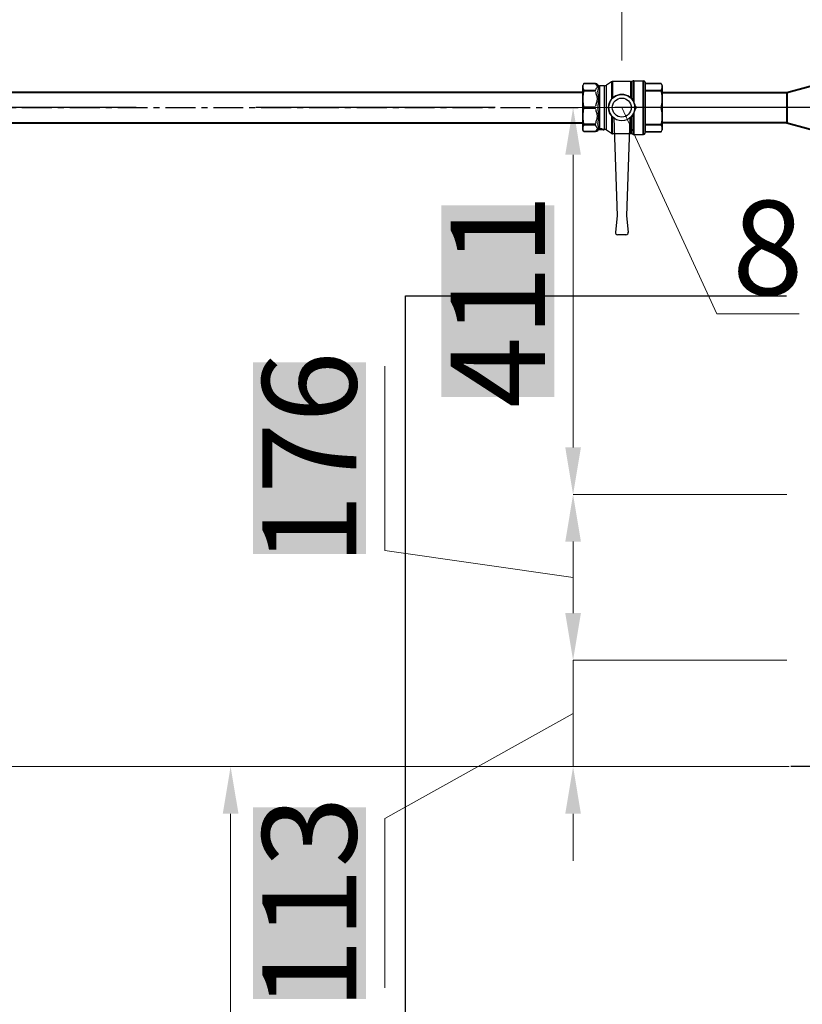
# Model space of a CAD drawing. Units: millimetres. Extents: x 567055 to 596304, y 319551 to 446097.
# Drawn here: x 573609 to 574440, y 378750 to 379796 of the extents above; entities that cross this region are included whole.
import ezdxf

# ---------------------------------------------------------------- set-up
doc = ezdxf.new("R2010")
doc.units = ezdxf.units.MM
doc.linetypes.add('осевая', pattern=[50.8, 31.75, -6.35, 6.35, -6.35])
doc.linetypes.add('штриховая', pattern=[19.05, 12.7, -6.35])
doc.layers.add('ALL_ASSEM_MEMBER', color=7, linetype='Continuous')
doc.layers.add('ТХ_Оси труб.', color=3, linetype='осевая')
doc.layers.add('НВ нумера колодцов', color=7, linetype='Continuous', lineweight=25)
doc.layers.add('ТХ_Трубы_детали', color=166, linetype='Continuous', lineweight=40)
doc.styles.add('100', font='isocpeur.ttf', dxfattribs={"width": 0.8, "height": 100})
doc.styles.add('zar 3', font='isocpeur.ttf', dxfattribs={"height": 2.8})

msp = doc.modelspace()

# ---------------------------------------------------------------- linework, layer by layer
at = {"lineweight": 5}
for p, q in [((574248.3, 379752.9), (574248.3, 380287.3)), ((574468.6, 379702.9), (574196.6, 379702.9)), ((574196.6, 379341.9), (574196.6, 379652.9)), ((573996.6, 379232.4), (573996.6, 379428.4)), ((574423.6, 379291.9), (574196.6, 379291.9)), ((574423.6, 379291.9), (574196.6, 379291.9)), ((574196.6, 379165.9), (574196.6, 379241.9)), ((574196.6, 379203.9), (573996.6, 379232.4)), ((574196.6, 379165.9), (574196.6, 379215.9)), ((574423.6, 379115.9), (574196.6, 379115.9)), ((574196.6, 379002.9), (574196.6, 379115.9)), ((574196.6, 379002.9), (574196.6, 379115.9)), ((574423.6, 379115.9), (574196.6, 379115.9)), ((574196.6, 379059.4), (573996.6, 378947.9)), ((574425.9, 379002.9), (572609.6, 379002.9)), ((574263.9, 379002.9), (573832.9, 379002.9)), ((574425.9, 379002.9), (574196.6, 379002.9)), ((573832.9, 378952.9), (573832.9, 378252.9)), ((574196.6, 378952.9), (574196.6, 378902.9)), ((573996.6, 378947.9), (573996.6, 378767.9))]:
    msp.add_line(p, q, dxfattribs=at)
at = {"color": 254, "linetype": 'штриховая', "ltscale": 20}
msp.add_line((580209.8, 379702.9), (572082.4, 379702.9), dxfattribs=at)
at = {"color": 253}
for p, q in [((574018.6, 378502.9), (574018.6, 379502.9)), ((574018.6, 379502.9), (574423.2, 379502.9))]:
    msp.add_line(p, q, dxfattribs=at)
msp.add_circle((574248.3, 379702.9), 14)
for points in [[(574188.3, 379652.9), (574204.9, 379652.9), (574196.6, 379702.9)], [(574188.3, 379341.9), (574204.9, 379341.9), (574196.6, 379291.9)], [(574188.3, 379241.9), (574204.9, 379241.9), (574196.6, 379291.9)], [(574188.3, 379165.9), (574204.9, 379165.9), (574196.6, 379115.9)], [(574188.3, 379165.9), (574204.9, 379165.9), (574196.6, 379115.9)], [(573824.6, 378952.9), (573841.3, 378952.9), (573832.9, 379002.9)], [(574188.3, 378952.9), (574204.9, 378952.9), (574196.6, 379002.9)]]:
    msp.add_solid(points)
at = {"layer": 'ALL_ASSEM_MEMBER', "color": 7, "linetype": 'Continuous'}
for p, q in [((574208, 379728.4), (574206.8, 379726.4)), ((574220.3, 379728.2), (574207.9, 379728.2)), ((574208, 379728.4), (574208, 379728.4)), ((574220.3, 379728.4), (574208, 379728.4)), ((574220.4, 379728.4), (574208, 379728.4)), ((574220.3, 379728.2), (574220.3, 379728.4)), ((574220.4, 379728.4), (574220.4, 379728.4)), ((574222.7, 379727.2), (574222.7, 379727.2)), ((574237.5, 379730.3), (574232.2, 379726.8)), ((574232.2, 379679), (574232.2, 379726.8)), ((574237.5, 379730.3), (574237.5, 379711.7)), ((574238.6, 379730.6), (574238.6, 379712.9)), ((574253.5, 379730.6), (574238.6, 379730.6)), ((574257.5, 379730.6), (574253.5, 379730.6)), ((574257.5, 379730.6), (574257.5, 379713.4)), ((574260.5, 379731.3), (574258.6, 379730.8)), ((574258.6, 379712.5), (574258.6, 379730.8)), ((574260.5, 379709.9), (574260.5, 379731.3)), ((574261.2, 379731.4), (574261.2, 379708.3)), ((574261.2, 379731.4), (574271.3, 379731.4)), ((574270.8, 379731.4), (574270.8, 379702.9)), ((574271.3, 379702.9), (574271.3, 379731.4)), ((574273.2, 379702.9), (574273.2, 379729.9)), ((574273.2, 379729.9), (574273.6, 379728.4)), ((574273.6, 379702.9), (574273.6, 379728.4)), ((574290.1, 379728.4), (574273.6, 379728.4)), ((574273.6, 379728.4), (574290.1, 379728.4)), ((574290.1, 379728.3), (574273.6, 379728.3)), ((574290.1, 379728.4), (574290.1, 379728.4)), ((574290.1, 379728.4), (574291.2, 379726.4)), ((574206.8, 379679.4), (574206.8, 379726.4)), ((574208, 379720.3), (574208, 379721.5)), ((574208, 379721.5), (574220.3, 379721.5)), ((574220.3, 379720.3), (574208, 379720.3)), ((574220.4, 379720.3), (574220.4, 379721.5)), ((574222.7, 379719.7), (574222.7, 379720.5)), ((574225.1, 379680.3), (574225.1, 379726.1)), ((574230, 379726.1), (574225.1, 379726.1)), ((574230, 379679.7), (574230, 379726.1)), ((574273.6, 379721.5), (574290.1, 379721.5)), ((574290.1, 379720.4), (574273.6, 379720.4)), ((574290.1, 379721.5), (574290.1, 379720.4)), ((574291.2, 379726.4), (574291.2, 379702.9)), ((574208, 379702), (574208, 379703.7)), ((574208, 379703.7), (574220.3, 379703.7)), ((574220.3, 379702), (574208, 379702)), ((574220.4, 379702), (574220.4, 379703.7)), ((574222.7, 379702.3), (574222.7, 379703.5)), ((574260.5, 379674.5), (574260.5, 379695.9)), ((574261.2, 379697.4), (574261.2, 379674.4)), ((574262.2, 379704.9), (574262.4, 379704.9)), ((574262.4, 379700.8), (574262.2, 379700.8)), ((574262.3, 379703.9), (574262.4, 379703.9)), ((574262.4, 379701.8), (574262.3, 379701.8)), ((574262.4, 379703.9), (574263.3, 379703.9)), ((574262.4, 379703.9), (574262.4, 379701.8)), ((574263.3, 379701.8), (574262.4, 379701.8)), ((574263.3, 379703.9), (574263.3, 379701.8)), ((574270.8, 379702.9), (574270.8, 379674.4)), ((574271.3, 379674.4), (574271.3, 379702.9)), ((574273.2, 379675.9), (574273.2, 379702.9)), ((574273.6, 379677.3), (574273.6, 379702.9)), ((574291.2, 379702.9), (574291.2, 379679.4)), ((574208, 379684.3), (574208, 379685.5)), ((574208, 379685.5), (574220.3, 379685.5)), ((574220.4, 379684.3), (574220.4, 379685.5)), ((574222.7, 379685.2), (574222.7, 379686.1)), ((574237.5, 379694), (574237.5, 379675.5)), ((574238.6, 379675.1), (574238.6, 379692.8)), ((574239.7, 379691.9), (574243.3, 379587.9)), ((574257, 379691.9), (574253.3, 379587.9)), ((574257.5, 379692.3), (574257.5, 379675.1)), ((574258.6, 379675), (574258.6, 379693.3)), ((574273.6, 379685.3), (574290.1, 379685.3)), ((574290.1, 379685.3), (574290.1, 379684.3)), ((574208, 379677.4), (574206.8, 379679.4)), ((574207.9, 379677.6), (574220.3, 379677.6)), ((574220.3, 379684.3), (574208, 379684.3)), ((574208, 379677.4), (574208, 379677.4)), ((574220.4, 379677.4), (574208, 379677.4)), ((574208, 379677.4), (574220.3, 379677.4)), ((574220.3, 379677.4), (574220.3, 379677.6)), ((574220.4, 379677.4), (574220.4, 379677.4)), ((574222.7, 379678.5), (574222.7, 379678.5)), ((574224.3, 379679.4), (574224.3, 379680.2)), ((574227.3, 379680), (574224.3, 379680)), ((574228.5, 379679.4), (574224.3, 379679.4)), ((574227.3, 379680.3), (574225.1, 379680.3)), ((574227.3, 379679.4), (574227.3, 379680.3)), ((574229.7, 379679.7), (574227.3, 379679.7)), ((574229.7, 379679.4), (574227.3, 379679.4)), ((574229.7, 379679.4), (574229.7, 379679.7)), ((574230, 379679.7), (574229.7, 379679.7)), ((574237.5, 379675.5), (574232.2, 379679)), ((574256, 379675.1), (574238.6, 379675.1)), ((574257.5, 379675.1), (574256, 379675.1)), ((574260.5, 379674.5), (574258.6, 379675)), ((574261.8, 379674.4), (574261.2, 379674.4)), ((574261.8, 379674.4), (574271.3, 379674.4)), ((574273.2, 379675.9), (574273.6, 379677.3)), ((574290.1, 379684.3), (574273.6, 379684.3)), ((574273.6, 379677.5), (574290.1, 379677.5)), ((574273.6, 379677.3), (574290.1, 379677.3)), ((574273.6, 379677.3), (574290.1, 379677.3)), ((574290.1, 379677.3), (574291.2, 379679.4)), ((574290.1, 379677.3), (574290.1, 379677.3)), ((574243.3, 379587.9), (574241.5, 379570.6)), ((574253.3, 379587.9), (574255.2, 379570.6)), ((574255.2, 379570.6), (574255.2, 379570.4)), ((574252.7, 379567.9), (574244, 379567.9))]:
    msp.add_line(p, q, dxfattribs=at)
msp.add_circle((574248.3, 379702.9), 10.1, dxfattribs=at)
for centre, radius, start, end in [((574220.3, 379738.3), 9.9, 269.9974, 270.2948), ((574220.7, 379723.2), 5.04, 92.2866, 93.9767), ((574220.4, 379725.4), 3, 38.0731, 90), ((574220.4, 379725.4), 3, 38.1874, 90.1355), ((574225.1, 379729.1), 3, 218.0731, 270), ((574230, 379730.1), 4, 270, 303.6694), ((574238.6, 379728.6), 2, 90, 123.6694), ((574257.5, 379734.6), 4, 270, 285), ((574261.2, 379728.4), 3, 90, 105), ((574271.3, 379729.4), 2, 15, 90), ((574248.3, 379702.9), 14, 308.9875, 231.0719), ((574262.3, 379703.9), 1, 0, 87), ((574262.3, 379701.8), 1, 273, 0), ((574220.7, 379683.4), 5.9, 266.1159, 267.5615), ((574220.3, 379667.5), 9.93, 89.7056, 90.0022), ((574220.4, 379680.4), 3, 270, 321.9269), ((574220.4, 379680.4), 3, 269.8645, 321.8125), ((574225.1, 379676.7), 3, 104.1237, 141.9269), ((574225.1, 379677.3), 2.94, 90.0352, 104.452), ((574230, 379675.7), 4, 56.3306, 90), ((574238.6, 379677.1), 2, 236.3306, 270), ((574257.5, 379671.1), 4, 75, 90), ((574261.2, 379677.4), 3, 255, 270), ((574271.3, 379676.4), 2, 270, 345), ((574244, 379570.4), 2.5, 174, 270), ((574252.7, 379570.4), 2.5, 270, 6)]:
    msp.add_arc(centre, radius, start, end, dxfattribs=at)
msp.add_ellipse((574228.5, 379702.9), major_axis=(0, 23.5), ratio=0.767327, start_param=-3.141593, end_param=-3.073455, dxfattribs=at)
for points, knots in [([(574207.9, 379721.9), (574207.7, 379722.4), (574207.4, 379723.2), (574207.2, 379724.3), (574207.1, 379725.1), (574207.2, 379725.9), (574207.4, 379726.9), (574207.7, 379727.7), (574207.9, 379728.2)], [0, 0, 0, 0, 0.25587, 0.378782, 0.5, 0.621218, 0.74413, 1, 1, 1, 1]), ([(574207.9, 379728.2), (574207.9, 379728.2), (574208, 379728.3), (574208, 379728.3), (574208, 379728.4), (574208, 379728.4), (574208, 379728.4)], [0, 0, 0, 0, 0.407095, 0.71219, 0.910602, 1, 1, 1, 1]), ([(574220.3, 379728.2), (574220.5, 379728), (574220.9, 379727.4), (574221.4, 379726.8), (574221.7, 379726.3), (574221.9, 379725.9), (574222.1, 379725.5), (574222.1, 379725.2), (574222.1, 379725.1)], [0, 0, 0, 0, 0.26473, 0.527289, 0.653608, 0.774448, 0.88931, 1, 1, 1, 1]), ([(574220.5, 379728.2), (574220.4, 379728.3), (574220.4, 379728.3), (574220.4, 379728.4), (574220.4, 379728.4)], [0, 0, 0, 0, 0.633995, 1, 1, 1, 1]), ([(574220.5, 379728.2), (574220.7, 379728.2), (574221.1, 379728.2), (574221.7, 379728), (574222.3, 379727.7), (574222.6, 379727.4), (574222.7, 379727.2)], [0, 0, 0, 0, 0.256199, 0.507663, 0.755085, 1, 1, 1, 1]), ([(574222.7, 379727.2), (574222.9, 379726.9), (574223.3, 379726.3), (574223.5, 379725.5), (574223.6, 379725), (574223.6, 379724.7)], [0, 0, 0, 0, 0.445013, 0.707369, 1, 1, 1, 1]), ([(574290.1, 379728.4), (574290.1, 379728.4), (574290.1, 379728.4), (574290.1, 379728.4), (574290.1, 379728.4), (574290.1, 379728.4), (574290.1, 379728.3), (574290.1, 379728.3), (574290.1, 379728.3)], [0, 0, 0, 0, 0.028689, 0.085332, 0.170014, 0.282488, 0.589016, 1, 1, 1, 1]), ([(574290.1, 379728.3), (574290.4, 379727.8), (574290.7, 379727), (574290.9, 379725.9), (574291, 379725.1), (574290.9, 379724.2), (574290.7, 379723.1), (574290.4, 379722.4), (574290.1, 379721.8)], [0, 0, 0, 0, 0.25604, 0.378895, 0.5, 0.621105, 0.74396, 1, 1, 1, 1]), ([(574207.9, 379704.4), (574207.7, 379705.7), (574207.3, 379708.2), (574207.1, 379712.1), (574207.3, 379715.9), (574207.7, 379718.4), (574207.9, 379719.7)], [0, 0, 0, 0, 0.250199, 0.5, 0.749801, 1, 1, 1, 1]), ([(574208, 379721.5), (574208, 379721.6), (574208, 379721.7), (574208, 379721.8), (574207.9, 379721.9)], [0, 0, 0, 0, 0.561806, 1, 1, 1, 1]), ([(574207.9, 379719.7), (574207.9, 379719.8), (574208, 379720), (574208, 379720.2), (574208, 379720.3)], [0, 0, 0, 0, 0.271158, 1, 1, 1, 1]), ([(574222.1, 379725.1), (574222.1, 379724.9), (574222.1, 379724.6), (574221.9, 379724.2), (574221.7, 379723.8), (574221.4, 379723.3), (574220.9, 379722.7), (574220.5, 379722.2), (574220.3, 379721.9)], [0, 0, 0, 0, 0.110649, 0.225485, 0.346326, 0.472665, 0.735228, 1, 1, 1, 1]), ([(574220.3, 379719.7), (574220.5, 379719.1), (574220.9, 379717.8), (574221.5, 379715.9), (574221.9, 379714.3), (574222.1, 379713.1), (574222.1, 379712.4), (574222.1, 379712.1)], [0, 0, 0, 0, 0.250579, 0.501066, 0.750888, 0.875514, 1, 1, 1, 1]), ([(574223.6, 379724.7), (574223.6, 379724.4), (574223.5, 379723.8), (574223.3, 379722.8), (574223, 379721.7), (574222.8, 379720.9), (574222.7, 379720.5)], [0, 0, 0, 0, 0.212174, 0.451613, 0.715681, 1, 1, 1, 1]), ([(574222.7, 379719.7), (574222.8, 379719), (574223, 379717.8), (574223.3, 379715.9), (574223.5, 379713.9), (574223.6, 379712.6), (574223.6, 379711.9)], [0, 0, 0, 0, 0.240716, 0.48772, 0.740887, 1, 1, 1, 1]), ([(574290.1, 379719.8), (574290.5, 379718.3), (574290.8, 379715.9), (574291, 379712.8), (574291, 379711.2), (574290.9, 379710.4), (574290.8, 379707.9), (574290.4, 379705.4), (574289.9, 379702.9)], [0, 0, 0, 0, 0.50027, 0.750159, 1, 1, 1, 1.800086, 1.800086, 1.800086, 1.800086]), ([(574290.1, 379721.8), (574290.1, 379721.8), (574290.1, 379721.7), (574290.1, 379721.5), (574290.1, 379721.5)], [0, 0, 0, 0, 0.437717, 1, 1, 1, 1]), ([(574290.1, 379720.4), (574290.1, 379720.3), (574290.1, 379720.1), (574290.1, 379719.9), (574290.1, 379719.8)], [0, 0, 0, 0, 0.469844, 1, 1, 1, 1]), ([(574222.1, 379712.1), (574222.1, 379711.4), (574222, 379710.4), (574221.7, 379709.2), (574221.4, 379707.9), (574220.9, 379706.3), (574220.5, 379705.1), (574220.3, 379704.4)], [0, 0, 0, 0, 0.249001, 0.373877, 0.498945, 0.74943, 1, 1, 1, 1]), ([(574223.6, 379711.9), (574223.6, 379711.2), (574223.5, 379709.8), (574223.3, 379707.7), (574223, 379705.6), (574222.8, 379704.2), (574222.7, 379703.5)], [0, 0, 0, 0, 0.244022, 0.49262, 0.744896, 1, 1, 1, 1]), ([(574207.9, 379686.1), (574207.7, 379687.3), (574207.3, 379689.9), (574207.1, 379693.7), (574207.3, 379697.5), (574207.7, 379700.1), (574207.9, 379701.3)], [0, 0, 0, 0, 0.250199, 0.5, 0.749801, 1, 1, 1, 1]), ([(574208, 379703.7), (574208, 379703.8), (574208, 379704), (574208, 379704.3), (574207.9, 379704.4)], [0, 0, 0, 0, 0.256311, 1, 1, 1, 1]), ([(574207.9, 379701.3), (574207.9, 379701.4), (574208, 379701.6), (574208, 379701.9), (574208, 379702)], [0, 0, 0, 0, 0.242104, 1, 1, 1, 1]), ([(574220.3, 379701.3), (574220.5, 379700.7), (574220.9, 379699.5), (574221.5, 379697.6), (574221.9, 379696), (574222.1, 379694.7), (574222.1, 379693.4), (574222, 379691.7), (574221.5, 379689.8), (574220.9, 379688), (574220.5, 379686.7), (574220.3, 379686.1)], [0, 0, 0, 0, 0.125275, 0.250505, 0.375425, 0.437782, 0.500045, 0.624568, 0.749495, 0.874725, 1, 1, 1, 1]), ([(574222.7, 379702.3), (574222.8, 379701.6), (574223, 379700.1), (574223.3, 379698), (574223.5, 379695.9), (574223.6, 379693.9), (574223.5, 379691.9), (574223.3, 379689.9), (574223, 379688), (574222.8, 379686.7), (574222.7, 379686.1)], [0, 0, 0, 0, 0.132747, 0.264024, 0.393387, 0.520375, 0.644677, 0.766095, 0.884566, 1, 1, 1, 1]), ([(574262.4, 379704.9), (574262.4, 379704.9), (574262.4, 379704.9), (574262.4, 379704.9), (574262.4, 379704.9), (574262.4, 379704.8), (574262.4, 379704.8), (574262.4, 379704.6), (574262.4, 379704.5), (574262.4, 379704.3), (574262.4, 379704.1), (574262.4, 379704), (574262.4, 379703.9)], [0, 0, 0, 0, 0.007003, 0.022193, 0.046398, 0.079635, 0.171974, 0.295958, 0.446814, 0.618897, 0.805872, 1, 1, 1, 1]), ([(574262.4, 379701.8), (574262.4, 379701.8), (574262.4, 379701.6), (574262.4, 379701.5), (574262.4, 379701.3), (574262.4, 379701.1), (574262.4, 379701), (574262.4, 379700.9), (574262.4, 379700.9), (574262.4, 379700.9), (574262.4, 379700.8), (574262.4, 379700.8), (574262.4, 379700.8)], [0, 0, 0, 0, 0.19413, 0.381111, 0.553197, 0.704053, 0.828037, 0.920372, 0.953609, 0.977812, 0.992999, 1, 1, 1, 1]), ([(574289.9, 379702.9), (574290.4, 379700.4), (574290.8, 379697.9), (574290.9, 379695.4), (574291, 379694.6), (574291, 379693), (574290.8, 379689.8), (574290.5, 379687.5), (574290.1, 379685.9)], [-0.800086, -0.800086, -0.800086, -0.800086, 0, 0, 0, 0.249841, 0.49973, 1, 1, 1, 1]), ([(574208, 379685.5), (574208, 379685.5), (574208, 379685.7), (574208, 379685.9), (574207.9, 379686.1)], [0, 0, 0, 0, 0.226984, 1, 1, 1, 1]), ([(574222.7, 379685.2), (574222.8, 379684.8), (574223, 379684.1), (574223.3, 379683), (574223.5, 379682), (574223.6, 379681.1), (574223.5, 379680.3), (574223.3, 379679.6), (574223, 379679), (574222.8, 379678.7), (574222.7, 379678.5)], [0, 0, 0, 0, 0.173276, 0.334219, 0.480153, 0.609473, 0.72367, 0.826063, 0.918259, 1, 1, 1, 1]), ([(574290.1, 379685.9), (574290.1, 379685.8), (574290.1, 379685.6), (574290.1, 379685.4), (574290.1, 379685.3)], [0, 0, 0, 0, 0.530156, 1, 1, 1, 1]), ([(574207.9, 379677.6), (574207.7, 379678.1), (574207.4, 379678.8), (574207.2, 379679.9), (574207.1, 379680.7), (574207.2, 379681.5), (574207.4, 379682.6), (574207.7, 379683.4), (574207.9, 379683.9)], [0, 0, 0, 0, 0.25587, 0.378782, 0.5, 0.621218, 0.74413, 1, 1, 1, 1]), ([(574207.9, 379683.9), (574208, 379683.9), (574208, 379684.1), (574208, 379684.2), (574208, 379684.3)], [0, 0, 0, 0, 0.438194, 1, 1, 1, 1]), ([(574208, 379677.4), (574208, 379677.4), (574208, 379677.4), (574208, 379677.5), (574208, 379677.5), (574207.9, 379677.5), (574207.9, 379677.6)], [0, 0, 0, 0, 0.089398, 0.28781, 0.592905, 1, 1, 1, 1]), ([(574220.3, 379683.9), (574220.5, 379683.6), (574220.9, 379683.1), (574221.4, 379682.5), (574221.7, 379681.9), (574221.9, 379681.5), (574222.1, 379681.1), (574222.1, 379680.7), (574222.1, 379680.3), (574221.9, 379679.9), (574221.7, 379679.5), (574221.4, 379679), (574220.9, 379678.3), (574220.5, 379677.8), (574220.3, 379677.6)], [0, 0, 0, 0, 0.132396, 0.263678, 0.326846, 0.387266, 0.444684, 0.500007, 0.55533, 0.612749, 0.673169, 0.736339, 0.867623, 1, 1, 1, 1]), ([(574220.4, 379677.4), (574220.4, 379677.4), (574220.4, 379677.5), (574220.4, 379677.5), (574220.5, 379677.5)], [0, 0, 0, 0, 0.366123, 1, 1, 1, 1]), ([(574222.7, 379678.5), (574222.6, 379678.4), (574222.3, 379678.1), (574221.7, 379677.8), (574221.1, 379677.6), (574220.7, 379677.5), (574220.5, 379677.5)], [0, 0, 0, 0, 0.244899, 0.492331, 0.7438, 1, 1, 1, 1]), ([(574290.1, 379684.3), (574290.1, 379684.2), (574290.1, 379684.1), (574290.1, 379684), (574290.1, 379683.9)], [0, 0, 0, 0, 0.562283, 1, 1, 1, 1]), ([(574290.1, 379683.9), (574290.4, 379683.4), (574290.7, 379682.6), (574290.9, 379681.5), (574291, 379680.7), (574290.9, 379679.9), (574290.7, 379678.8), (574290.4, 379678), (574290.1, 379677.5)], [0, 0, 0, 0, 0.25604, 0.378895, 0.5, 0.621105, 0.74396, 1, 1, 1, 1]), ([(574290.1, 379677.5), (574290.1, 379677.5), (574290.1, 379677.4), (574290.1, 379677.4), (574290.1, 379677.4), (574290.1, 379677.4), (574290.1, 379677.4), (574290.1, 379677.3), (574290.1, 379677.3)], [0, 0, 0, 0, 0.410984, 0.717512, 0.829986, 0.914668, 0.971311, 1, 1, 1, 1]), ([(574243.3, 379587.9), (574243.3, 379587.9), (574243.4, 379587.9), (574243.4, 379588), (574243.4, 379588)], [0, 0, 0, 0, 0.231465, 1, 1, 1, 1]), ([(574253.3, 379587.9), (574253.3, 379587.9), (574253.3, 379587.9), (574253.3, 379588), (574253.3, 379588)], [0, 0, 0, 0, 0.231465, 1, 1, 1, 1])]:
    msp.add_open_spline(points, degree=3, knots=knots, dxfattribs=at)
at = {"layer": 'НВ нумера колодцов', "color": 28, "lineweight": 15, "true_color": 0x0a0a0a}
msp.add_line((574349.1, 379484), (574350.1, 379484), dxfattribs=at)
for points in [[(574248.3, 379702.9), (574349.1, 379484)], [(574350.1, 379484), (574436.6, 379484)]]:
    msp.add_lwpolyline(points, dxfattribs=at)
at = {"layer": 'ТХ_Оси труб.', "extrusion": (0, 0, -1)}
for p, q in [((573306.6, 379702.9), (574206.8, 379702.9)), ((574423.6, 379702.9), (574383.3, 379702.9)), ((574468.6, 379702.9), (574423.6, 379702.9)), ((574609.7, 379002.9), (574427.7, 379002.9))]:
    msp.add_line(p, q, dxfattribs=at)
at = {"layer": 'ТХ_Трубы_детали', "extrusion": (0, 0, -1)}
for p, q in [((574423.6, 379718.9), (574468.6, 379731.4)), ((574206.8, 379718.9), (573306.6, 379718.9)), ((574291.2, 379718.9), (574423.6, 379718.9)), ((574423.6, 379718.9), (574423.6, 379686.9)), ((573306.6, 379686.9), (574206.8, 379686.9)), ((574423.6, 379686.9), (574291.2, 379686.9)), ((574423.6, 379686.9), (574468.6, 379674.4))]:
    msp.add_line(p, q, dxfattribs=at)

# ---------------------------------------------------------------- texts
at = {"char_height": 100, "attachment_point": 5, "rotation": 90, "style": '100', "bg_fill": 1, "box_fill_scale": 1.1, "bg_fill_color": 7, "bg_fill_true_color": 16777215, "bg_fill_transparency": 0}
for s, insert in [('\\A1;411', (574116.6, 379497.4)), ('\\A1;176', (573916.6, 379330.4)), ('\\A1;113', (573916.6, 378857.9))]:
    msp.add_mtext(s, dxfattribs=dict(at, insert=insert))
at = {"layer": 'НВ нумера колодцов', "color": 1, "insert": (574403.4, 379604), "char_height": 100, "attachment_point": 2, "style": 'zar 3'}
msp.add_mtext('{\\fISOCPEUR|b0|i1|c204|p34;\\C256;8}', dxfattribs=at)

doc.saveas('drawing.dxf')
